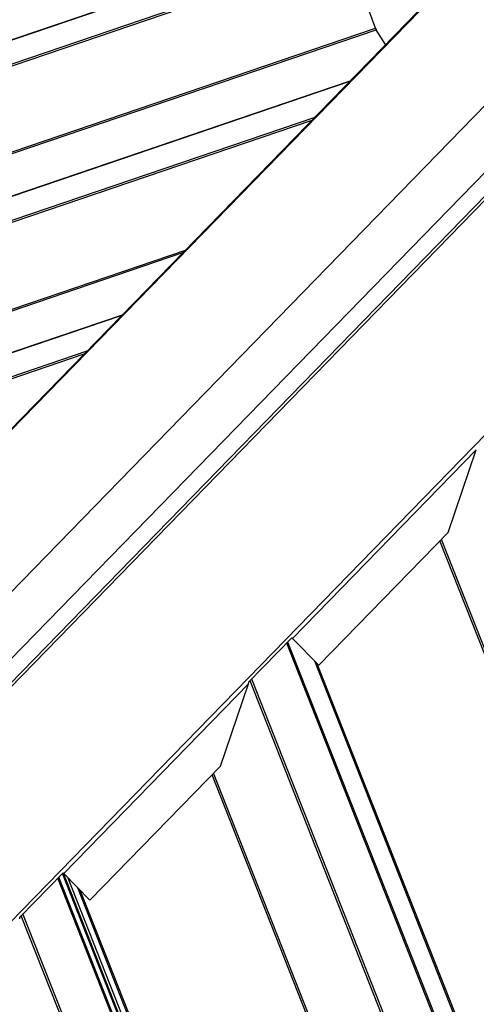
# Model space of a CAD drawing. Extents: x -1492 to 6579, y -1089 to 4080.
# Drawn here: x 2331 to 2653, y 2324 to 3019 of the extents above; entities that cross this region are included whole.
import ezdxf

# ---------------------------------------------------------------- set-up
doc = ezdxf.new("R2010")
doc.units = 0
doc.header["$LTSCALE"] = 0.5
doc.layers.get('0').update_dxf_attribs({"linetype": 'CONTINUOUS'})

msp = doc.modelspace()

# ---------------------------------------------------------------- linework, layer by layer
at = {"linetype": 'CONTINUOUS', "extrusion": (-0.005812, 0.864774, 0.502127)}
for p, q in [((1453.171, 1721.912, 256.006), (2919.863, 3225.461, 490.199)), ((1334.87, 1715.56, 248.98), (2801.562, 3219.109, 483.173)), ((1336.031, 1715.94, 249.082), (2802.723, 3219.489, 483.274)), ((1485.904, 1708.391, 256.373), (2952.596, 3211.941, 490.565)), ((1490.924, 1696.741, 255.441), (2957.616, 3200.29, 489.633)), ((1492.332, 1695.343, 255.372), (2959.024, 3198.892, 489.565)), ((1606.317, 1646.617, 256.48), (3073.009, 3150.166, 490.672)), ((-1190.786, 1810.547, 122.785), (2552.528, 3081.871, 455.595)), ((-1190.658, 1810.448, 122.782), (2552.657, 3081.773, 455.592)), ((-1181.722, 1796.61, 121.834), (2561.592, 3067.935, 454.645)), ((-1181.172, 1795.351, 121.734), (2562.143, 3066.675, 454.544)), ((2581.762, 3012.66, 450.025), (2562.143, 3066.675, 454.544)), ((-1161.552, 1741.335, 117.214), (2581.762, 3012.66, 450.025)), ((-1161.049, 1740.209, 117.125), (2582.266, 3011.533, 449.936)), ((2588.91, 3001.114, 449.218), (2582.266, 3011.533, 449.936)), ((-1132.392, 1720.114, 116.594), (2563.891, 2975.466, 445.223)), ((-1132.263, 1720.016, 116.591), (2563.684, 2975.254, 445.19)), ((-1123.326, 1706.175, 115.643), (2539.065, 2950.016, 441.259)), ((-1122.775, 1704.916, 115.543), (2536.955, 2947.853, 440.922)), ((-1102.962, 1650.367, 110.978), (2447.563, 2856.215, 426.648)), ((-1102.486, 1649.304, 110.894), (2445.778, 2854.385, 426.363)), ((-1073.996, 1629.679, 110.403), (2403.034, 2810.567, 419.538)), ((-1073.867, 1629.581, 110.399), (2402.827, 2810.355, 419.505)), ((-1064.93, 1615.74, 109.452), (2378.208, 2785.117, 415.574)), ((-1064.379, 1614.481, 109.351), (2376.098, 2782.954, 415.237)), ((2523.209, 2582.24, 402.439), (2652.947, 2715.238, 423.154)), ((2633.097, 2657.174, 416.092), (2652.947, 2715.238, 423.154)), ((2541.691, 2563.471, 401.496), (2633.097, 2657.174, 416.092)), ((3515.005, 406.404, 231.229), (2628.287, 2652.243, 415.324)), ((3513.557, 406.275, 231.138), (2627.22, 2651.149, 415.153)), ((2492.431, 2551.655, 397.624), (2522.779, 2582.765, 402.47)), ((3374.094, 413.301, 224.353), (2519.043, 2578.935, 401.873)), ((3375.359, 412.779, 224.368), (2519.797, 2579.708, 401.994)), ((2523.209, 2582.24, 402.439), (2541.691, 2563.471, 401.496)), ((3395.922, 395.779, 223.72), (2538.967, 2566.238, 401.635)), ((3396.874, 395.864, 223.78), (2540.612, 2564.567, 401.551)), ((2361.656, 2416.627, 376.643), (2492.09, 2550.339, 397.47)), ((2472.241, 2492.275, 390.407), (2492.09, 2550.339, 397.47)), ((3339.287, 409.561, 222.093), (2493.214, 2552.457, 397.749)), ((3340.688, 410.32, 222.247), (2494.424, 2553.698, 397.942)), ((2380.139, 2397.858, 375.701), (2472.241, 2492.275, 390.407)), ((3295.283, 386.801, 217.374), (2466.364, 2486.25, 389.469)), ((3296.731, 386.93, 217.465), (2467.431, 2487.344, 389.639)), ((2330.879, 2386.042, 371.828), (2361.226, 2417.152, 376.674)), ((3163.686, 382.742, 209.869), (2360.671, 2416.583, 376.585)), ((3164.665, 382.438, 209.89), (2361.393, 2416.93, 376.66)), ((2361.656, 2416.627, 376.643), (2380.139, 2397.858, 375.701)), ((3154.868, 393.742, 210.529), (2357.485, 2413.317, 376.077)), ((3156.163, 393.18, 210.541), (2358.249, 2414.1, 376.199)), ((2364.62, 2413.618, 376.492), (3166.962, 381.483, 209.915)), ((3173.366, 375.923, 209.686), (2371.647, 2406.482, 376.134)), ((3174.327, 376.009, 209.747), (2373.307, 2404.796, 376.049)), ((3120.068, 390.003, 208.27), (2331.661, 2386.844, 371.953)), ((3121.469, 390.762, 208.423), (2332.872, 2388.085, 372.147))]:
    msp.add_line(p, q, dxfattribs=at)
at = {"linetype": 'CONTINUOUS'}
for points in [[(2581.76, 3012.66, 450.025), (2581.77, 3012.65, 450.024), (2581.77, 3012.64, 450.023), (2581.77, 3012.63, 450.022), (2581.78, 3012.61, 450.021), (2581.78, 3012.6, 450.02), (2581.79, 3012.59, 450.019), (2581.79, 3012.58, 450.018), (2581.8, 3012.57, 450.017), (2581.8, 3012.56, 450.016), (2581.8, 3012.55, 450.015), (2581.81, 3012.54, 450.015), (2581.81, 3012.53, 450.014), (2581.82, 3012.51, 450.013), (2581.82, 3012.5, 450.012), (2581.82, 3012.49, 450.011), (2581.83, 3012.48, 450.01), (2581.83, 3012.47, 450.009), (2581.84, 3012.46, 450.008), (2581.84, 3012.45, 450.007), (2581.85, 3012.44, 450.006), (2581.85, 3012.43, 450.005), (2581.85, 3012.42, 450.005), (2581.86, 3012.41, 450.004), (2581.86, 3012.39, 450.003), (2581.87, 3012.38, 450.002), (2581.87, 3012.37, 450.001), (2581.87, 3012.36, 450), (2581.88, 3012.35, 449.999), (2581.88, 3012.34, 449.998), (2581.89, 3012.33, 449.998), (2581.89, 3012.32, 449.997), (2581.9, 3012.31, 449.996), (2581.9, 3012.3, 449.995), (2581.9, 3012.29, 449.994), (2581.91, 3012.28, 449.993), (2581.91, 3012.27, 449.992), (2581.92, 3012.26, 449.992), (2581.92, 3012.25, 449.991), (2581.93, 3012.24, 449.99), (2581.93, 3012.23, 449.989), (2581.93, 3012.22, 449.988), (2581.94, 3012.21, 449.987), (2581.94, 3012.2, 449.987), (2581.95, 3012.19, 449.986), (2581.95, 3012.18, 449.985), (2581.95, 3012.17, 449.984), (2581.96, 3012.16, 449.983), (2581.96, 3012.15, 449.983), (2581.97, 3012.14, 449.982), (2581.97, 3012.13, 449.981), (2581.98, 3012.12, 449.98), (2581.98, 3012.11, 449.979), (2581.98, 3012.1, 449.979), (2581.99, 3012.09, 449.978), (2581.99, 3012.08, 449.977), (2582, 3012.07, 449.976), (2582, 3012.06, 449.976), (2582, 3012.05, 449.975), (2582.01, 3012.04, 449.974), (2582.01, 3012.03, 449.973), (2582.02, 3012.02, 449.973), (2582.02, 3012.01, 449.972), (2582.03, 3012, 449.971), (2582.03, 3011.99, 449.97), (2582.03, 3011.98, 449.97), (2582.04, 3011.98, 449.969), (2582.04, 3011.97, 449.968), (2582.05, 3011.96, 449.968), (2582.05, 3011.95, 449.967), (2582.05, 3011.94, 449.966), (2582.06, 3011.93, 449.965), (2582.06, 3011.92, 449.965), (2582.07, 3011.91, 449.964), (2582.07, 3011.9, 449.963), (2582.07, 3011.9, 449.963), (2582.08, 3011.89, 449.962), (2582.08, 3011.88, 449.961), (2582.09, 3011.87, 449.961), (2582.09, 3011.86, 449.96), (2582.09, 3011.85, 449.959), (2582.1, 3011.85, 449.959), (2582.1, 3011.84, 449.958), (2582.11, 3011.83, 449.958), (2582.11, 3011.82, 449.957), (2582.11, 3011.81, 449.956), (2582.12, 3011.81, 449.956), (2582.12, 3011.8, 449.955), (2582.12, 3011.79, 449.954), (2582.13, 3011.78, 449.954), (2582.13, 3011.77, 449.953), (2582.14, 3011.77, 449.953), (2582.14, 3011.76, 449.952), (2582.14, 3011.75, 449.952), (2582.15, 3011.74, 449.951), (2582.15, 3011.74, 449.95), (2582.16, 3011.73, 449.95), (2582.16, 3011.72, 449.949), (2582.16, 3011.72, 449.949), (2582.17, 3011.71, 449.948), (2582.17, 3011.7, 449.948), (2582.17, 3011.69, 449.947), (2582.18, 3011.69, 449.947), (2582.18, 3011.68, 449.946), (2582.18, 3011.67, 449.946), (2582.19, 3011.67, 449.945), (2582.19, 3011.66, 449.945), (2582.2, 3011.65, 449.944), (2582.2, 3011.65, 449.944), (2582.2, 3011.64, 449.943), (2582.21, 3011.63, 449.943), (2582.21, 3011.63, 449.942), (2582.21, 3011.62, 449.942), (2582.22, 3011.62, 449.941), (2582.22, 3011.61, 449.941), (2582.22, 3011.6, 449.941), (2582.23, 3011.6, 449.94), (2582.23, 3011.59, 449.94), (2582.23, 3011.59, 449.939), (2582.24, 3011.58, 449.939), (2582.24, 3011.58, 449.939), (2582.24, 3011.57, 449.938), (2582.25, 3011.56, 449.938), (2582.25, 3011.56, 449.937), (2582.25, 3011.55, 449.937), (2582.26, 3011.55, 449.937), (2582.26, 3011.54, 449.936), (2582.26, 3011.54, 449.936), (2582.27, 3011.53, 449.936)], [(2522.78, 2582.76, 402.47), (2522.78, 2582.76, 402.469), (2522.79, 2582.75, 402.469), (2522.79, 2582.75, 402.469), (2522.79, 2582.75, 402.469), (2522.8, 2582.74, 402.468), (2522.8, 2582.74, 402.468), (2522.8, 2582.73, 402.468), (2522.81, 2582.73, 402.467), (2522.81, 2582.72, 402.467), (2522.81, 2582.72, 402.467), (2522.82, 2582.71, 402.466), (2522.82, 2582.71, 402.466), (2522.83, 2582.7, 402.466), (2522.83, 2582.7, 402.465), (2522.83, 2582.69, 402.465), (2522.84, 2582.69, 402.465), (2522.84, 2582.68, 402.464), (2522.84, 2582.68, 402.464), (2522.85, 2582.67, 402.464), (2522.85, 2582.67, 402.464), (2522.85, 2582.66, 402.463), (2522.86, 2582.66, 402.463), (2522.86, 2582.65, 402.463), (2522.86, 2582.65, 402.462), (2522.87, 2582.64, 402.462), (2522.87, 2582.64, 402.462), (2522.87, 2582.63, 402.462), (2522.88, 2582.63, 402.461), (2522.88, 2582.63, 402.461), (2522.88, 2582.62, 402.461), (2522.89, 2582.62, 402.46), (2522.89, 2582.61, 402.46), (2522.9, 2582.61, 402.46), (2522.9, 2582.6, 402.46), (2522.9, 2582.6, 402.459), (2522.91, 2582.59, 402.459), (2522.91, 2582.59, 402.459), (2522.91, 2582.58, 402.458), (2522.92, 2582.58, 402.458), (2522.92, 2582.58, 402.458), (2522.92, 2582.57, 402.458), (2522.93, 2582.57, 402.457), (2522.93, 2582.56, 402.457), (2522.93, 2582.56, 402.457), (2522.94, 2582.55, 402.456), (2522.94, 2582.55, 402.456), (2522.94, 2582.54, 402.456), (2522.95, 2582.54, 402.456), (2522.95, 2582.54, 402.455), (2522.95, 2582.53, 402.455), (2522.96, 2582.53, 402.455), (2522.96, 2582.52, 402.455), (2522.96, 2582.52, 402.454), (2522.97, 2582.51, 402.454), (2522.97, 2582.51, 402.454), (2522.97, 2582.51, 402.454), (2522.98, 2582.5, 402.453), (2522.98, 2582.5, 402.453), (2522.98, 2582.49, 402.453), (2522.99, 2582.49, 402.453), (2522.99, 2582.48, 402.452), (2523, 2582.48, 402.452), (2523, 2582.48, 402.452), (2523, 2582.47, 402.452), (2523.01, 2582.47, 402.451), (2523.01, 2582.46, 402.451), (2523.01, 2582.46, 402.451), (2523.02, 2582.46, 402.451), (2523.02, 2582.45, 402.45), (2523.02, 2582.45, 402.45), (2523.03, 2582.44, 402.45), (2523.03, 2582.44, 402.45), (2523.03, 2582.44, 402.449), (2523.04, 2582.43, 402.449), (2523.04, 2582.43, 402.449), (2523.04, 2582.42, 402.449), (2523.05, 2582.42, 402.449), (2523.05, 2582.42, 402.448), (2523.05, 2582.41, 402.448), (2523.06, 2582.41, 402.448), (2523.06, 2582.4, 402.448), (2523.06, 2582.4, 402.447), (2523.07, 2582.4, 402.447), (2523.07, 2582.39, 402.447), (2523.07, 2582.39, 402.447), (2523.08, 2582.39, 402.447), (2523.08, 2582.38, 402.446), (2523.08, 2582.38, 402.446), (2523.09, 2582.37, 402.446), (2523.09, 2582.37, 402.446), (2523.09, 2582.37, 402.446), (2523.09, 2582.36, 402.445), (2523.1, 2582.36, 402.445), (2523.1, 2582.36, 402.445), (2523.1, 2582.35, 402.445), (2523.11, 2582.35, 402.444), (2523.11, 2582.34, 402.444), (2523.11, 2582.34, 402.444), (2523.12, 2582.34, 402.444), (2523.12, 2582.33, 402.444), (2523.12, 2582.33, 402.444), (2523.13, 2582.33, 402.443), (2523.13, 2582.32, 402.443), (2523.13, 2582.32, 402.443), (2523.14, 2582.32, 402.443), (2523.14, 2582.31, 402.443), (2523.14, 2582.31, 402.442), (2523.15, 2582.31, 402.442), (2523.15, 2582.3, 402.442), (2523.15, 2582.3, 402.442), (2523.16, 2582.3, 402.442), (2523.16, 2582.29, 402.441), (2523.16, 2582.29, 402.441), (2523.17, 2582.29, 402.441), (2523.17, 2582.28, 402.441), (2523.17, 2582.28, 402.441), (2523.17, 2582.28, 402.441), (2523.18, 2582.27, 402.44), (2523.18, 2582.27, 402.44), (2523.18, 2582.27, 402.44), (2523.19, 2582.26, 402.44), (2523.19, 2582.26, 402.44), (2523.19, 2582.26, 402.44), (2523.2, 2582.25, 402.439), (2523.2, 2582.25, 402.439), (2523.2, 2582.25, 402.439), (2523.21, 2582.24, 402.439), (2523.21, 2582.24, 402.439)], [(2492.09, 2550.34, 397.47), (2492.09, 2550.35, 397.471), (2492.1, 2550.36, 397.472), (2492.1, 2550.37, 397.473), (2492.1, 2550.38, 397.475), (2492.11, 2550.39, 397.476), (2492.11, 2550.4, 397.477), (2492.11, 2550.41, 397.478), (2492.12, 2550.42, 397.479), (2492.12, 2550.43, 397.481), (2492.12, 2550.44, 397.482), (2492.13, 2550.45, 397.483), (2492.13, 2550.46, 397.484), (2492.13, 2550.47, 397.485), (2492.14, 2550.48, 397.486), (2492.14, 2550.49, 397.488), (2492.14, 2550.5, 397.489), (2492.15, 2550.51, 397.49), (2492.15, 2550.52, 397.491), (2492.15, 2550.52, 397.492), (2492.15, 2550.53, 397.494), (2492.16, 2550.54, 397.495), (2492.16, 2550.55, 397.496), (2492.16, 2550.56, 397.497), (2492.17, 2550.57, 397.498), (2492.17, 2550.58, 397.5), (2492.17, 2550.59, 397.501), (2492.18, 2550.6, 397.502), (2492.18, 2550.61, 397.503), (2492.18, 2550.62, 397.504), (2492.19, 2550.63, 397.506), (2492.19, 2550.64, 397.507), (2492.19, 2550.65, 397.508), (2492.19, 2550.66, 397.509), (2492.2, 2550.67, 397.51), (2492.2, 2550.68, 397.512), (2492.2, 2550.69, 397.513), (2492.21, 2550.71, 397.514), (2492.21, 2550.72, 397.515), (2492.21, 2550.73, 397.516), (2492.22, 2550.74, 397.518), (2492.22, 2550.75, 397.519), (2492.22, 2550.76, 397.52), (2492.22, 2550.77, 397.521), (2492.23, 2550.78, 397.522), (2492.23, 2550.79, 397.524), (2492.23, 2550.8, 397.525), (2492.24, 2550.81, 397.526), (2492.24, 2550.82, 397.527), (2492.24, 2550.83, 397.528), (2492.24, 2550.84, 397.53), (2492.25, 2550.85, 397.531), (2492.25, 2550.86, 397.532), (2492.25, 2550.87, 397.533), (2492.26, 2550.88, 397.534), (2492.26, 2550.89, 397.536), (2492.26, 2550.9, 397.537), (2492.26, 2550.91, 397.538), (2492.27, 2550.92, 397.539), (2492.27, 2550.93, 397.54), (2492.27, 2550.94, 397.542), (2492.27, 2550.95, 397.543), (2492.28, 2550.96, 397.544), (2492.28, 2550.97, 397.545), (2492.28, 2550.98, 397.547), (2492.29, 2550.99, 397.548), (2492.29, 2551, 397.549), (2492.29, 2551.01, 397.55), (2492.29, 2551.02, 397.551), (2492.3, 2551.03, 397.553), (2492.3, 2551.04, 397.554), (2492.3, 2551.05, 397.555), (2492.3, 2551.06, 397.556), (2492.31, 2551.07, 397.557), (2492.31, 2551.08, 397.559), (2492.31, 2551.1, 397.56), (2492.31, 2551.11, 397.561), (2492.32, 2551.12, 397.562), (2492.32, 2551.13, 397.564), (2492.32, 2551.14, 397.565), (2492.32, 2551.15, 397.566), (2492.33, 2551.16, 397.567), (2492.33, 2551.17, 397.568), (2492.33, 2551.18, 397.57), (2492.33, 2551.19, 397.571), (2492.34, 2551.2, 397.572), (2492.34, 2551.21, 397.573), (2492.34, 2551.22, 397.574), (2492.34, 2551.23, 397.576), (2492.35, 2551.24, 397.577), (2492.35, 2551.25, 397.578), (2492.35, 2551.26, 397.579), (2492.35, 2551.27, 397.581), (2492.36, 2551.28, 397.582), (2492.36, 2551.29, 397.583), (2492.36, 2551.3, 397.584), (2492.36, 2551.32, 397.585), (2492.37, 2551.33, 397.587), (2492.37, 2551.34, 397.588), (2492.37, 2551.35, 397.589), (2492.37, 2551.36, 397.59), (2492.37, 2551.37, 397.591), (2492.38, 2551.38, 397.593), (2492.38, 2551.39, 397.594), (2492.38, 2551.4, 397.595), (2492.38, 2551.41, 397.596), (2492.39, 2551.42, 397.598), (2492.39, 2551.43, 397.599), (2492.39, 2551.44, 397.6), (2492.39, 2551.45, 397.601), (2492.39, 2551.46, 397.602), (2492.4, 2551.47, 397.604), (2492.4, 2551.48, 397.605), (2492.4, 2551.5, 397.606), (2492.4, 2551.51, 397.607), (2492.4, 2551.52, 397.608), (2492.41, 2551.53, 397.61), (2492.41, 2551.54, 397.611), (2492.41, 2551.55, 397.612), (2492.41, 2551.56, 397.613), (2492.42, 2551.57, 397.614), (2492.42, 2551.58, 397.616), (2492.42, 2551.59, 397.617), (2492.42, 2551.6, 397.618), (2492.42, 2551.61, 397.619), (2492.43, 2551.62, 397.62), (2492.43, 2551.63, 397.622), (2492.43, 2551.64, 397.623), (2492.43, 2551.65, 397.624)], [(2361.23, 2417.15, 376.674), (2361.23, 2417.15, 376.674), (2361.23, 2417.14, 376.673), (2361.24, 2417.14, 376.673), (2361.24, 2417.13, 376.673), (2361.24, 2417.13, 376.672), (2361.25, 2417.12, 376.672), (2361.25, 2417.12, 376.672), (2361.25, 2417.11, 376.672), (2361.26, 2417.11, 376.671), (2361.26, 2417.1, 376.671), (2361.27, 2417.1, 376.671), (2361.27, 2417.09, 376.67), (2361.27, 2417.09, 376.67), (2361.28, 2417.08, 376.67), (2361.28, 2417.08, 376.669), (2361.28, 2417.07, 376.669), (2361.29, 2417.07, 376.669), (2361.29, 2417.06, 376.668), (2361.29, 2417.06, 376.668), (2361.3, 2417.06, 376.668), (2361.3, 2417.05, 376.668), (2361.3, 2417.05, 376.667), (2361.31, 2417.04, 376.667), (2361.31, 2417.04, 376.667), (2361.31, 2417.03, 376.666), (2361.32, 2417.03, 376.666), (2361.32, 2417.02, 376.666), (2361.33, 2417.02, 376.665), (2361.33, 2417.01, 376.665), (2361.33, 2417.01, 376.665), (2361.34, 2417, 376.665), (2361.34, 2417, 376.664), (2361.34, 2416.99, 376.664), (2361.35, 2416.99, 376.664), (2361.35, 2416.99, 376.663), (2361.35, 2416.98, 376.663), (2361.36, 2416.98, 376.663), (2361.36, 2416.97, 376.663), (2361.36, 2416.97, 376.662), (2361.37, 2416.96, 376.662), (2361.37, 2416.96, 376.662), (2361.37, 2416.95, 376.662), (2361.38, 2416.95, 376.661), (2361.38, 2416.95, 376.661), (2361.38, 2416.94, 376.661), (2361.39, 2416.94, 376.66), (2361.39, 2416.93, 376.66), (2361.39, 2416.93, 376.66), (2361.4, 2416.92, 376.66), (2361.4, 2416.92, 376.659), (2361.4, 2416.91, 376.659), (2361.41, 2416.91, 376.659), (2361.41, 2416.91, 376.659), (2361.42, 2416.9, 376.658), (2361.42, 2416.9, 376.658), (2361.42, 2416.89, 376.658), (2361.43, 2416.89, 376.658), (2361.43, 2416.89, 376.657), (2361.43, 2416.88, 376.657), (2361.44, 2416.88, 376.657), (2361.44, 2416.87, 376.657), (2361.44, 2416.87, 376.656), (2361.45, 2416.86, 376.656), (2361.45, 2416.86, 376.656), (2361.45, 2416.86, 376.656), (2361.46, 2416.85, 376.655), (2361.46, 2416.85, 376.655), (2361.46, 2416.84, 376.655), (2361.47, 2416.84, 376.655), (2361.47, 2416.84, 376.654), (2361.47, 2416.83, 376.654), (2361.48, 2416.83, 376.654), (2361.48, 2416.82, 376.654), (2361.48, 2416.82, 376.654), (2361.49, 2416.82, 376.653), (2361.49, 2416.81, 376.653), (2361.49, 2416.81, 376.653), (2361.5, 2416.8, 376.653), (2361.5, 2416.8, 376.652), (2361.5, 2416.8, 376.652), (2361.51, 2416.79, 376.652), (2361.51, 2416.79, 376.652), (2361.51, 2416.78, 376.651), (2361.52, 2416.78, 376.651), (2361.52, 2416.78, 376.651), (2361.52, 2416.77, 376.651), (2361.53, 2416.77, 376.651), (2361.53, 2416.77, 376.65), (2361.53, 2416.76, 376.65), (2361.54, 2416.76, 376.65), (2361.54, 2416.75, 376.65), (2361.54, 2416.75, 376.65), (2361.55, 2416.75, 376.649), (2361.55, 2416.74, 376.649), (2361.55, 2416.74, 376.649), (2361.56, 2416.74, 376.649), (2361.56, 2416.73, 376.649), (2361.56, 2416.73, 376.648), (2361.56, 2416.72, 376.648), (2361.57, 2416.72, 376.648), (2361.57, 2416.72, 376.648), (2361.57, 2416.71, 376.648), (2361.58, 2416.71, 376.647), (2361.58, 2416.71, 376.647), (2361.58, 2416.7, 376.647), (2361.59, 2416.7, 376.647), (2361.59, 2416.7, 376.647), (2361.59, 2416.69, 376.646), (2361.6, 2416.69, 376.646), (2361.6, 2416.69, 376.646), (2361.6, 2416.68, 376.646), (2361.61, 2416.68, 376.646), (2361.61, 2416.68, 376.646), (2361.61, 2416.67, 376.645), (2361.62, 2416.67, 376.645), (2361.62, 2416.67, 376.645), (2361.62, 2416.66, 376.645), (2361.63, 2416.66, 376.645), (2361.63, 2416.66, 376.644), (2361.63, 2416.65, 376.644), (2361.63, 2416.65, 376.644), (2361.64, 2416.65, 376.644), (2361.64, 2416.64, 376.644), (2361.64, 2416.64, 376.644), (2361.65, 2416.64, 376.643), (2361.65, 2416.63, 376.643), (2361.65, 2416.63, 376.643), (2361.66, 2416.63, 376.643)], [(2330.54, 2384.73, 371.674), (2330.54, 2384.74, 371.675), (2330.54, 2384.75, 371.677), (2330.55, 2384.76, 371.678), (2330.55, 2384.77, 371.679), (2330.55, 2384.77, 371.68), (2330.56, 2384.78, 371.681), (2330.56, 2384.79, 371.682), (2330.56, 2384.8, 371.684), (2330.57, 2384.81, 371.685), (2330.57, 2384.82, 371.686), (2330.57, 2384.83, 371.687), (2330.58, 2384.84, 371.688), (2330.58, 2384.85, 371.69), (2330.58, 2384.86, 371.691), (2330.59, 2384.87, 371.692), (2330.59, 2384.88, 371.693), (2330.59, 2384.89, 371.694), (2330.6, 2384.9, 371.695), (2330.6, 2384.91, 371.697), (2330.6, 2384.92, 371.698), (2330.61, 2384.93, 371.699), (2330.61, 2384.94, 371.7), (2330.61, 2384.95, 371.701), (2330.61, 2384.96, 371.703), (2330.62, 2384.97, 371.704), (2330.62, 2384.98, 371.705), (2330.62, 2384.99, 371.706), (2330.63, 2385, 371.707), (2330.63, 2385.01, 371.709), (2330.63, 2385.02, 371.71), (2330.64, 2385.03, 371.711), (2330.64, 2385.04, 371.712), (2330.64, 2385.05, 371.713), (2330.64, 2385.06, 371.715), (2330.65, 2385.07, 371.716), (2330.65, 2385.08, 371.717), (2330.65, 2385.09, 371.718), (2330.66, 2385.1, 371.719), (2330.66, 2385.11, 371.721), (2330.66, 2385.12, 371.722), (2330.67, 2385.13, 371.723), (2330.67, 2385.14, 371.724), (2330.67, 2385.15, 371.725), (2330.67, 2385.16, 371.727), (2330.68, 2385.17, 371.728), (2330.68, 2385.18, 371.729), (2330.68, 2385.19, 371.73), (2330.69, 2385.2, 371.731), (2330.69, 2385.21, 371.733), (2330.69, 2385.22, 371.734), (2330.69, 2385.24, 371.735), (2330.7, 2385.25, 371.736), (2330.7, 2385.26, 371.737), (2330.7, 2385.27, 371.739), (2330.71, 2385.28, 371.74), (2330.71, 2385.29, 371.741), (2330.71, 2385.3, 371.742), (2330.71, 2385.31, 371.744), (2330.72, 2385.32, 371.745), (2330.72, 2385.33, 371.746), (2330.72, 2385.34, 371.747), (2330.72, 2385.35, 371.748), (2330.73, 2385.36, 371.75), (2330.73, 2385.37, 371.751), (2330.73, 2385.38, 371.752), (2330.74, 2385.39, 371.753), (2330.74, 2385.4, 371.754), (2330.74, 2385.41, 371.756), (2330.74, 2385.42, 371.757), (2330.75, 2385.43, 371.758), (2330.75, 2385.44, 371.759), (2330.75, 2385.45, 371.761), (2330.75, 2385.46, 371.762), (2330.76, 2385.47, 371.763), (2330.76, 2385.48, 371.764), (2330.76, 2385.49, 371.765), (2330.76, 2385.5, 371.767), (2330.77, 2385.51, 371.768), (2330.77, 2385.52, 371.769), (2330.77, 2385.54, 371.77), (2330.77, 2385.55, 371.771), (2330.78, 2385.56, 371.773), (2330.78, 2385.57, 371.774), (2330.78, 2385.58, 371.775), (2330.78, 2385.59, 371.776), (2330.79, 2385.6, 371.778), (2330.79, 2385.61, 371.779), (2330.79, 2385.62, 371.78), (2330.79, 2385.63, 371.781), (2330.8, 2385.64, 371.782), (2330.8, 2385.65, 371.784), (2330.8, 2385.66, 371.785), (2330.8, 2385.67, 371.786), (2330.81, 2385.68, 371.787), (2330.81, 2385.69, 371.788), (2330.81, 2385.7, 371.79), (2330.81, 2385.71, 371.791), (2330.81, 2385.72, 371.792), (2330.82, 2385.73, 371.793), (2330.82, 2385.75, 371.794), (2330.82, 2385.76, 371.796), (2330.82, 2385.77, 371.797), (2330.83, 2385.78, 371.798), (2330.83, 2385.79, 371.799), (2330.83, 2385.8, 371.801), (2330.83, 2385.81, 371.802), (2330.84, 2385.82, 371.803), (2330.84, 2385.83, 371.804), (2330.84, 2385.84, 371.805), (2330.84, 2385.85, 371.807), (2330.84, 2385.86, 371.808), (2330.85, 2385.87, 371.809), (2330.85, 2385.88, 371.81), (2330.85, 2385.89, 371.811), (2330.85, 2385.9, 371.813), (2330.85, 2385.91, 371.814), (2330.86, 2385.93, 371.815), (2330.86, 2385.94, 371.816), (2330.86, 2385.95, 371.818), (2330.86, 2385.96, 371.819), (2330.86, 2385.97, 371.82), (2330.87, 2385.98, 371.821), (2330.87, 2385.99, 371.822), (2330.87, 2386, 371.824), (2330.87, 2386.01, 371.825), (2330.87, 2386.02, 371.826), (2330.88, 2386.03, 371.827), (2330.88, 2386.04, 371.828)]]:
    msp.add_polyline3d(points, dxfattribs=at)

doc.saveas('drawing.dxf')
